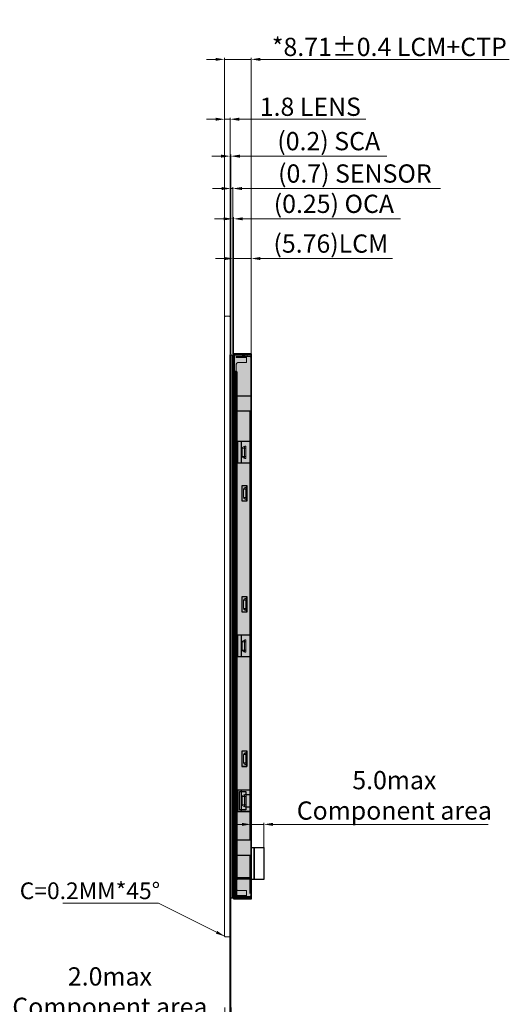
# Model space of a CAD drawing. Units: millimetres. Extents: x -9 to 2162, y -12520 to 9.
# Drawn here: x 1465 to 1626, y -12190 to -11866 of the extents above; entities that cross this region are included whole.
import ezdxf

# ---------------------------------------------------------------- set-up
doc = ezdxf.new("R2010")
doc.units = ezdxf.units.MM
doc.layers.add('DIM', color=3, linetype='Continuous', lineweight=25)
doc.layers.add('RK Cover Lens', color=6, linetype='Continuous', lineweight=0)
doc.layers.add('DIM（标注）', color=3, linetype='Continuous')
doc.layers.add('FPC', color=40, linetype='Continuous')
doc.styles.add('Arial', font='arial.ttf')
doc.styles.add('STYLE1', font='txt')
doc.styles.add('宋体', font='txt')
doc.dimstyles.new('DIM1', dxfattribs={"dimtxt": 6, "dimasz": 3, "dimexe": 0.5, "dimexo": 0.3, "dimgap": 1, "dimtad": 1, "dimzin": 9, "dimdsep": 46, "dimtxsty": 'STYLE1', "dimcen": 0, "dimclrd": 256, "dimclrt": 256, "dimadec": 3, "dimazin": 2, "dimtfac": 1, "dimtmove": 0, "dimatfit": 0, "dimfxl": 0, "dimtvp": 1, "dimtolj": 1, "dimtzin": 0, "dimlwd": 13, "dimlwe": 13, "dimarcsym": 0})

# ---------------------------------------------------------------- blocks, each defined once
blk = doc.blocks.new('z5')
at = {"layer": 'DIM（标注）', "color": 2, "lineweight": 9}
for p, q in [((32302.26, -3103.43), (32305.61, -3103.43)), ((32302.26, -3278.23), (32302.26, -3105.63)), ((32302.76, -3105.13), (32305.61, -3105.13)), ((32305.61, -3105.13), (32305.61, -3103.13)), ((32305.41, -3133.26), (32304.21, -3133.26)), ((32304.21, -3133.26), (32304.21, -3135.99)), ((32305.01, -3132.63), (32305.01, -3136.63)), ((32305.41, -3132.63), (32305.04, -3132.63)), ((32305.41, -3132.63), (32305.41, -3136.63)), ((32304.21, -3135.99), (32305.41, -3135.99)), ((32305.41, -3136.63), (32305.04, -3136.63)), ((32305.78, -3146.76), (32304.58, -3146.76)), ((32304.58, -3146.76), (32304.58, -3149.49)), ((32305.38, -3146.13), (32305.38, -3150.13)), ((32305.78, -3146.13), (32305.41, -3146.13)), ((32305.78, -3146.13), (32305.78, -3150.13)), ((32304.58, -3149.49), (32305.78, -3149.49)), ((32305.78, -3150.13), (32305.41, -3150.13)), ((32305.78, -3183.26), (32304.58, -3183.26)), ((32304.58, -3183.26), (32304.58, -3185.99)), ((32305.38, -3182.63), (32305.38, -3186.63)), ((32305.78, -3182.63), (32305.41, -3182.63)), ((32305.78, -3182.63), (32305.78, -3186.63)), ((32304.58, -3185.99), (32305.78, -3185.99)), ((32305.78, -3186.63), (32305.41, -3186.63)), ((32305.01, -3196.33), (32305.01, -3200.33)), ((32305.41, -3196.33), (32305.04, -3196.33)), ((32305.41, -3196.33), (32305.41, -3200.33)), ((32305.41, -3196.96), (32304.21, -3196.96)), ((32304.21, -3196.96), (32304.21, -3199.69)), ((32304.21, -3199.69), (32305.41, -3199.69)), ((32305.41, -3200.33), (32305.04, -3200.33)), ((32305.78, -3234.06), (32304.58, -3234.06)), ((32304.58, -3234.06), (32304.58, -3236.79)), ((32305.38, -3233.43), (32305.38, -3237.43)), ((32305.78, -3233.43), (32305.41, -3233.43)), ((32305.78, -3233.43), (32305.78, -3237.43)), ((32304.58, -3236.79), (32305.78, -3236.79)), ((32305.78, -3237.43), (32305.41, -3237.43)), ((32305.41, -3247.86), (32304.21, -3247.86)), ((32304.21, -3247.86), (32304.21, -3250.59)), ((32305.01, -3247.23), (32305.01, -3251.23)), ((32305.41, -3247.23), (32305.04, -3247.23)), ((32305.41, -3247.23), (32305.41, -3251.23)), ((32304.21, -3250.59), (32305.41, -3250.59)), ((32305.41, -3251.23), (32305.04, -3251.23)), ((32302.26, -3280.73), (32302.26, -3280.43)), ((32302.26, -3280.43), (32305.61, -3280.43)), ((32302.76, -3278.73), (32305.61, -3278.73)), ((32305.61, -3278.73), (32305.61, -3280.73))]:
    blk.add_line(p, q, dxfattribs=at)
for points in [[(32305.41, -3102.63), (32305.01, -3102.63), (32304.21, -3103.13)], [(32305.78, -3103.13), (32305.78, -3102.63), (32305.38, -3102.63), (32304.58, -3103.13)], [(32305.41, -3281.23), (32305.01, -3281.23), (32304.21, -3280.73)], [(32305.78, -3280.73), (32305.78, -3281.23), (32305.38, -3281.23), (32304.58, -3280.73)]]:
    blk.add_lwpolyline(points, dxfattribs=at)
blk.add_lwpolyline([(32302.26, -3280.43), (32302.26, -3280.73), (32306.61, -3280.73, 0.414214), (32307.11, -3280.23), (32307.11, -3103.63, 0.414214), (32306.61, -3103.13), (32302.26, -3103.13), (32302.26, -3103.43)], format="xyb", dxfattribs=at)
for centre, radius, start, end in [((32302.76, -3105.63), 0.5, 90, 180), ((32305.38, -3133.93), 1.34, 104.3224, 150.1289), ((32305.38, -3135.33), 1.34, 209.8711, 255.6776), ((32305.74, -3147.43), 1.34, 104.3224, 150.1289), ((32305.74, -3148.83), 1.34, 209.8711, 255.6776), ((32305.74, -3183.93), 1.34, 104.3224, 150.1289), ((32305.74, -3185.33), 1.34, 209.8711, 255.6776), ((32305.38, -3197.63), 1.34, 104.3224, 150.1289), ((32305.38, -3199.03), 1.34, 209.8711, 255.6776), ((32305.74, -3234.73), 1.34, 104.3224, 150.1289), ((32305.74, -3236.13), 1.34, 209.8711, 255.6776), ((32305.38, -3248.53), 1.34, 104.3224, 150.1289), ((32305.38, -3249.93), 1.34, 209.8711, 255.6776), ((32302.76, -3278.23), 0.5, 180, 270)]:
    blk.add_arc(centre, radius, start, end, dxfattribs=at)
blk = doc.blocks.new('f7')
for p, q in [((32194.71, -3962.16), (32189.22, -3962.16)), ((32189.22, -3962.16), (32189.22, -4141.56)), ((32194.71, -3962.66), (32189.22, -3962.66)), ((32194.71, -3962.16), (32194.71, -4141.56)), ((32194.71, -3976.06), (32189.22, -3976.06)), ((32194.71, -3981.06), (32189.22, -3981.06)), ((32190.52, -3991.06), (32189.22, -3991.06)), ((32190.52, -3998.06), (32190.52, -3991.06)), ((32194.71, -3991.06), (32190.52, -3991.06)), ((32191.72, -3998.06), (32191.72, -3991.06)), ((32190.52, -3998.06), (32189.22, -3998.06)), ((32190.52, -3998.06), (32194.71, -3998.06)), ((32190.52, -4054.76), (32189.22, -4054.76)), ((32190.52, -4061.76), (32190.52, -4054.76)), ((32194.71, -4054.76), (32190.52, -4054.76)), ((32191.72, -4061.76), (32191.72, -4054.76)), ((32190.52, -4061.76), (32189.22, -4061.76)), ((32190.52, -4061.76), (32194.71, -4061.76)), ((32190.52, -4105.66), (32189.22, -4105.66)), ((32190.52, -4112.66), (32190.52, -4105.66)), ((32194.71, -4105.66), (32190.52, -4105.66)), ((32191.72, -4112.66), (32191.72, -4105.66)), ((32190.52, -4112.66), (32189.22, -4112.66)), ((32190.52, -4112.66), (32194.71, -4112.66)), ((32194.71, -4122.16), (32189.22, -4122.16)), ((32194.71, -4127.16), (32189.22, -4127.16)), ((32194.71, -4141.06), (32189.22, -4141.06)), ((32194.71, -4141.56), (32189.22, -4141.56))]:
    blk.add_line(p, q)
for points in [[(32191.78, -4010.56), (32193.48, -4010.56), (32193.48, -4005.56), (32191.78, -4005.56)], [(32191.78, -4047.06), (32193.48, -4047.06), (32193.48, -4042.06), (32191.78, -4042.06)], [(32191.78, -4097.86), (32193.48, -4097.86), (32193.48, -4092.86), (32191.78, -4092.86)]]:
    blk.add_lwpolyline(points, close=True)
blk = doc.blocks.new('*D7')
at = {"layer": 'Defpoints', "color": 0}
for p in [(1541.44, -12130.64), (1541.44, -12144.61), (1545.64, -12144.17)]:
    blk.add_point(p, dxfattribs=at)
at = {"layer": 'DIM（标注）', "lineweight": 13}
for p, q in [((1538.44, -12130.64), (1535.44, -12130.64)), ((1541.44, -12130.64), (1545.64, -12130.64)), ((1548.64, -12130.64), (1619.37, -12130.64))]:
    blk.add_line(p, q, dxfattribs=at)
at = {"layer": 'DIM（标注）', "color": 0, "lineweight": 13}
for p, q in [((1541.44, -12144.31), (1541.44, -12130.14)), ((1545.64, -12143.87), (1545.64, -12130.14))]:
    blk.add_line(p, q, dxfattribs=at)
at = {"layer": 'DIM（标注）'}
for points in [[(1538.44, -12130.14), (1538.44, -12131.14), (1541.44, -12130.64)], [(1548.64, -12130.14), (1548.64, -12131.14), (1545.64, -12130.64)]]:
    blk.add_solid(points, dxfattribs=at)
at = {"layer": 'DIM（标注）', "insert": (1588.55, -12121.09), "char_height": 6, "attachment_point": 5, "style": '宋体'}
blk.add_mtext('\\A1;5.0max\\P{\\C1;Component area}', dxfattribs=at)
blk = doc.blocks.new('A$C7E87390C')
for name, p in [('f7', (-32194.71, 3962.16)), ('z5', (-32307.01, 3102.23))]:
    blk.add_blockref(name, p)
blk = doc.blocks.new('A$C00990124')
at = {"color": 4}
for p, q in [((-0.95, 0.3), (-0.95, -169.49)), ((-0.95, 0.3), (-0.15, 0.3)), ((-0.55, 0.3), (-0.55, -172.62)), ((-0.15, 0.3), (-0.15, -172.62)), ((-0.15, 0), (0, 0)), ((0, 0), (0, -167.02)), ((-1.1, -1.1), (-0.95, -1.1)), ((-1.1, -1.1), (-1.1, -167.02)), ((-1.1, -167.02), (-0.95, -167.02)), ((-0.15, -167.02), (0, -167.02)), ((-0.95, -169.49), (-0.55, -169.49)), ((-0.68, -171.72), (-0.55, -171.72)), ((-0.55, -172.62), (-0.15, -172.62))]:
    blk.add_line(p, q, dxfattribs=at)
blk = doc.blocks.new('*D20')
at = {"layer": 'Defpoints', "color": 0}
for p in [(1532.86, -12190.62), (1534.86, -12190.62), (1532.86, -12195.55)]:
    blk.add_point(p, dxfattribs=at)
at = {"layer": 'DIM（标注）', "color": 0, "lineweight": 13}
for p, q in [((1532.86, -12190.92), (1532.86, -12196.05)), ((1534.86, -12190.92), (1534.86, -12196.05))]:
    blk.add_line(p, q, dxfattribs=at)
at = {"layer": 'DIM（标注）', "lineweight": 13}
for p, q in [((1529.86, -12195.55), (1463.19, -12195.55)), ((1534.86, -12195.55), (1532.86, -12195.55)), ((1537.86, -12195.55), (1540.86, -12195.55))]:
    blk.add_line(p, q, dxfattribs=at)
at = {"layer": 'DIM（标注）'}
for points in [[(1529.86, -12195.05), (1529.86, -12196.05), (1532.86, -12195.55)], [(1537.86, -12195.05), (1537.86, -12196.05), (1534.86, -12195.55)]]:
    blk.add_solid(points, dxfattribs=at)
at = {"layer": 'DIM（标注）', "insert": (1495.03, -12185.65), "char_height": 6, "attachment_point": 5, "style": 'Arial'}
blk.add_mtext('\\A1;2.0max\\P{\\C1;Component area}', dxfattribs=at)
blk = doc.blocks.new('*D21')
at = {"layer": 'Defpoints', "color": 0}
for p in [(1534.56, -11898.69), (1532.76, -11965.74), (1534.56, -11965.74)]:
    blk.add_point(p, dxfattribs=at)
at = {"layer": 'DIM（标注）', "lineweight": 13}
for p, q in [((1529.76, -11898.69), (1526.76, -11898.69)), ((1532.76, -11898.69), (1534.56, -11898.69)), ((1537.56, -11898.69), (1579.19, -11898.69))]:
    blk.add_line(p, q, dxfattribs=at)
at = {"layer": 'DIM（标注）', "color": 0, "lineweight": 13}
for p, q in [((1532.76, -11965.44), (1532.76, -11898.19)), ((1534.56, -11965.44), (1534.56, -11898.19))]:
    blk.add_line(p, q, dxfattribs=at)
at = {"layer": 'DIM（标注）'}
for points in [[(1529.76, -11898.19), (1529.76, -11899.19), (1532.76, -11898.69)], [(1537.56, -11898.19), (1537.56, -11899.19), (1534.56, -11898.69)]]:
    blk.add_solid(points, dxfattribs=at)
at = {"layer": 'DIM（标注）', "insert": (1560.93, -11894.59), "char_height": 6, "attachment_point": 5, "style": 'Arial'}
blk.add_mtext('\\A1;1.8 LENS', dxfattribs=at)
blk = doc.blocks.new('*D22')
at = {"layer": 'Defpoints', "color": 0}
for p in [(1534.76, -11910.84), (1534.56, -11976.17), (1534.76, -11976.17)]:
    blk.add_point(p, dxfattribs=at)
at = {"layer": 'DIM（标注）', "lineweight": 13}
for p, q in [((1531.56, -11910.84), (1528.56, -11910.84)), ((1534.56, -11910.84), (1534.76, -11910.84)), ((1537.76, -11910.84), (1586.12, -11910.84))]:
    blk.add_line(p, q, dxfattribs=at)
at = {"layer": 'DIM（标注）', "color": 0, "lineweight": 13}
for p, q in [((1534.56, -11975.87), (1534.56, -11910.34)), ((1534.76, -11975.87), (1534.76, -11910.34))]:
    blk.add_line(p, q, dxfattribs=at)
at = {"layer": 'DIM（标注）'}
for points in [[(1531.56, -11910.34), (1531.56, -11911.34), (1534.56, -11910.84)], [(1537.76, -11910.34), (1537.76, -11911.34), (1534.76, -11910.84)]]:
    blk.add_solid(points, dxfattribs=at)
at = {"layer": 'DIM（标注）', "insert": (1566.98, -11905.9), "char_height": 6, "attachment_point": 5, "style": 'Arial'}
blk.add_mtext('\\A1;(0.2) SCA', dxfattribs=at)
blk = doc.blocks.new('*D23')
at = {"layer": 'Defpoints', "color": 0}
for p in [(1535.46, -11921.49), (1534.76, -11976.17), (1535.46, -11976.17)]:
    blk.add_point(p, dxfattribs=at)
at = {"layer": 'DIM（标注）', "lineweight": 13}
for p, q in [((1531.76, -11921.49), (1528.76, -11921.49)), ((1534.76, -11921.49), (1535.46, -11921.49)), ((1538.46, -11921.49), (1603.76, -11921.49))]:
    blk.add_line(p, q, dxfattribs=at)
at = {"layer": 'DIM（标注）', "color": 0, "lineweight": 13}
for p, q in [((1534.76, -11975.87), (1534.76, -11920.99)), ((1535.46, -11975.87), (1535.46, -11920.99))]:
    blk.add_line(p, q, dxfattribs=at)
at = {"layer": 'DIM（标注）'}
for points in [[(1531.76, -11920.99), (1531.76, -11921.99), (1534.76, -11921.49)], [(1538.46, -11920.99), (1538.46, -11921.99), (1535.46, -11921.49)]]:
    blk.add_solid(points, dxfattribs=at)
at = {"layer": 'DIM（标注）', "insert": (1575.59, -11916.55), "char_height": 6, "attachment_point": 5, "style": 'Arial'}
blk.add_mtext('\\A1;(0.7) SENSOR', dxfattribs=at)
blk = doc.blocks.new('*D24')
at = {"layer": 'Defpoints', "color": 0}
for p in [(1535.71, -11931.46), (1535.46, -11976.17), (1535.71, -11976.17)]:
    blk.add_point(p, dxfattribs=at)
at = {"layer": 'DIM（标注）', "color": 0, "lineweight": 13}
for p, q in [((1535.46, -11975.87), (1535.46, -11930.96)), ((1535.71, -11975.87), (1535.71, -11930.96))]:
    blk.add_line(p, q, dxfattribs=at)
at = {"layer": 'DIM（标注）', "lineweight": 13}
for p, q in [((1532.46, -11931.46), (1529.46, -11931.46)), ((1535.46, -11931.46), (1535.71, -11931.46)), ((1538.71, -11931.46), (1590.62, -11931.46))]:
    blk.add_line(p, q, dxfattribs=at)
at = {"layer": 'DIM（标注）'}
for points in [[(1532.46, -11930.96), (1532.46, -11931.96), (1535.46, -11931.46)], [(1538.71, -11930.96), (1538.71, -11931.96), (1535.71, -11931.46)]]:
    blk.add_solid(points, dxfattribs=at)
at = {"layer": 'DIM（标注）', "insert": (1568.68, -11926.52), "char_height": 6, "attachment_point": 5, "style": 'Arial'}
blk.add_mtext('\\A1;(0.25) OCA', dxfattribs=at)
blk = doc.blocks.new('*D37')
at = {"layer": 'Defpoints', "color": 0}
for p in [(1541.47, -11944.52), (1535.71, -11984.33), (1541.47, -11984.33)]:
    blk.add_point(p, dxfattribs=at)
at = {"layer": 'DIM（标注）', "color": 0, "lineweight": 13}
for p, q in [((1535.71, -11984.03), (1535.71, -11944.02)), ((1541.47, -11984.03), (1541.47, -11944.02))]:
    blk.add_line(p, q, dxfattribs=at)
at = {"layer": 'DIM（标注）', "lineweight": 13}
for p, q in [((1532.71, -11944.52), (1529.71, -11944.52)), ((1535.71, -11944.52), (1541.47, -11944.52)), ((1544.47, -11944.52), (1587.92, -11944.52))]:
    blk.add_line(p, q, dxfattribs=at)
at = {"layer": 'DIM（标注）'}
for points in [[(1532.71, -11944.02), (1532.71, -11945.02), (1535.71, -11944.52)], [(1544.47, -11944.02), (1544.47, -11945.02), (1541.47, -11944.52)]]:
    blk.add_solid(points, dxfattribs=at)
at = {"layer": 'DIM（标注）', "insert": (1567.69, -11939.59), "char_height": 6, "attachment_point": 5, "style": 'Arial'}
blk.add_mtext('\\A1;(5.76)LCM', dxfattribs=at)
blk = doc.blocks.new('*D38')
at = {"layer": 'Defpoints', "color": 0}
for p in [(1541.47, -11879), (1532.76, -11984.02), (1541.47, -11984.03)]:
    blk.add_point(p, dxfattribs=at)
at = {"layer": 'DIM（标注）', "lineweight": 13}
for p, q in [((1529.76, -11879), (1526.76, -11879)), ((1532.76, -11879), (1541.47, -11879)), ((1544.47, -11879), (1626.35, -11879))]:
    blk.add_line(p, q, dxfattribs=at)
at = {"layer": 'DIM（标注）', "color": 0, "lineweight": 13}
for p, q in [((1532.76, -11983.72), (1532.76, -11878.5)), ((1541.47, -11983.73), (1541.47, -11878.5))]:
    blk.add_line(p, q, dxfattribs=at)
at = {"layer": 'DIM（标注）'}
for points in [[(1529.76, -11878.5), (1529.76, -11879.5), (1532.76, -11879)], [(1544.47, -11878.5), (1544.47, -11879.5), (1541.47, -11879)]]:
    blk.add_solid(points, dxfattribs=at)
at = {"layer": 'DIM（标注）', "insert": (1586.91, -11874.9), "char_height": 6, "attachment_point": 5, "style": 'Arial'}
blk.add_mtext('\\A1;*8.71{\\fArial|b0|i0|c134|p34;%%P}0.4 LCM+CTP', dxfattribs=at)

msp = doc.modelspace()

# ---------------------------------------------------------------- hatches: boundary and pattern name
at = {"layer": 'DIM（标注）'}
h = msp.add_hatch(dxfattribs=at)
h.set_pattern_fill('ANSI33', color=8, scale=0.2, style=0)
h.set_pattern_definition([(45, (0, -0.6), (-0.89802561, 0.89802561), []), (45, (0.898, -0.6), (-0.89802561, 0.89802561), [0.635, -0.3175])])
h.paths.add_polyline_path([(1535.81, -11975.815), (1541.417, -11975.815), (1541.417, -12155.275), (1535.81, -12155.275)])

# ---------------------------------------------------------------- linework, layer by layer
at = {"color": 5}
for p, q in [((1541.14, -12135.845), (1541.14, -11994.745)), ((1541.14, -12153.345), (1541.14, -12140.845))]:
    msp.add_line(p, q, dxfattribs=at)
at = {"layer": 'DIM（标注）', "color": 4}
for p, q in [((1539.74, -12120.845), (1541.14, -12120.845)), ((1539.74, -12124.845), (1541.14, -12124.845))]:
    msp.add_line(p, q, dxfattribs=at)
at = {"layer": 'DIM（标注）'}
for p, q in [((1536.24, -12148.072), (1541.438, -12148.072)), ((1536.24, -12148.572), (1541.438, -12148.572))]:
    msp.add_line(p, q, dxfattribs=at)
at = {"layer": 'DIM（标注）', "color": 0}
for points in [[(1534.56, -11976.166), (1534.76, -11976.166), (1534.76, -12154.955), (1534.56, -12154.955)], [(1534.76, -11976.166), (1535.46, -11976.166), (1535.46, -12154.955), (1534.76, -12154.955)], [(1535.46, -11976.166), (1535.71, -11976.166), (1535.71, -12154.955), (1535.46, -12154.955)]]:
    msp.add_lwpolyline(points, close=True, dxfattribs=at)
at = {"layer": 'DIM（标注）', "color": 8}
msp.add_lwpolyline([(1535.81, -11975.815), (1541.468, -11975.815), (1541.468, -12155.275), (1535.81, -12155.275)], close=True, dxfattribs=at)
at = {"layer": 'DIM（标注）', "color": 4}
msp.add_lwpolyline([(1537.64, -12125.845), (1537.64, -12119.845), (1539.74, -12119.845), (1539.74, -12125.845), (1537.64, -12125.845)], dxfattribs=at)
at = {"layer": 'DIM（标注）', "color": 1}
msp.add_lwpolyline([(1542.438, -12138.225), (1545.638, -12138.225), (1545.638, -12148.725), (1542.438, -12148.725)], close=True, dxfattribs=at)
at = {"layer": 'DIM（标注）', "color": 40, "const_width": 0.13}
msp.add_lwpolyline([(1537.64, -12155.289), (1541.231, -12155.289, 0.4142136), (1541.531, -12154.989), (1541.531, -12148.725)], format="xyb", dxfattribs=at)
at = {"layer": 'DIM（标注）'}
msp.add_arc((1538.839, -12141.568), 7.004, 248.21891, 291.78109, dxfattribs=at)
at = {"layer": 'FPC'}
for points in [[(1541.438, -12138.225), (1542.438, -12138.225), (1542.438, -12148.725), (1541.438, -12148.725)], [(1534.56, -12154.955), (1534.66, -12154.955), (1534.66, -12239.925), (1534.56, -12239.925)]]:
    msp.add_lwpolyline(points, close=True, dxfattribs=at)
at = {"layer": 'RK Cover Lens'}
msp.add_lwpolyline([(1532.96, -11963.455), (1534.36, -11963.455), (1534.56, -11963.655), (1534.56, -12167.455), (1534.36, -12167.655), (1532.96, -12167.655), (1532.76, -12167.455), (1532.76, -11963.655)], close=True, dxfattribs=at)

# ---------------------------------------------------------------- block references
for name, p in [('f7', (-30653.375, -8013.69)), ('A$C7E87390C', (1541.338, -11975.845)), ('z5', (-30765.672, -8873.618)), ('A$C00990124', (1536.81, -11981.895))]:
    msp.add_blockref(name, p)

# ---------------------------------------------------------------- texts
at = {"layer": 'DIM', "color": 120, "lineweight": 0, "insert": (1511.55, -12149.727), "char_height": 5.5, "attachment_point": 3, "style": 'Arial'}
msp.add_mtext('C=0.2MM*45°', dxfattribs=at)

# ---------------------------------------------------------------- dimensions: what is measured, and where the dimension line sits
at = {"layer": 'DIM（标注）'}
for base, p1, p2, text, picture, middle in [((1541.468, -11879.002), (1532.76, -11984.019), (1541.468, -11984.031), '*<>{\\fArial|b0|i0|c134|p34;%%P}0.4 LCM+CTP', '*D38', (1586.911, -11874.9)), ((1532.86, -12195.55), (1534.86, -12190.625), (1532.86, -12190.625), '<>.0max\\P{\\C1;Component area}', '*D20', (1495.027, -12185.654))]:
    dim = msp.add_linear_dim(base=base, p1=p1, p2=p2, text=text, dimstyle='DIM1', override={"dimtxsty": 'Arial'}, dxfattribs=at)
    dim.commit()
    dim.dimension.update_dxf_attribs({"geometry": picture, "text_midpoint": middle})
for base, p1, p2, text, override, picture, middle in [((1534.56, -11898.691), (1532.76, -11965.744), (1534.56, -11965.744), '<> LENS', {"dimtxsty": 'Arial'}, '*D21', (1560.925, -11898.691)), ((1534.76, -11910.838), (1534.56, -11976.166), (1534.76, -11976.166), '(<>) SCA', {"dimtxsty": 'Arial'}, '*D22', (1566.977, -11910.838)), ((1535.46, -11921.488), (1534.76, -11976.166), (1535.46, -11976.166), '(<>) SENSOR', {"dimtxsty": 'Arial'}, '*D23', (1575.59, -11921.488)), ((1535.71, -11931.455), (1535.46, -11976.166), (1535.71, -11976.166), '(<>) OCA', {"dimtxsty": 'Arial'}, '*D24', (1568.682, -11931.455)), ((1541.468, -11944.522), (1535.71, -11984.331), (1541.468, -11984.331), '(<>)LCM', {"dimtxsty": 'Arial'}, '*D37', (1567.694, -11944.522)), ((1541.438, -12130.644), (1545.638, -12144.166), (1541.438, -12144.612), '5.0max\\P{\\C1;Component area}', {"dimtxsty": '宋体'}, '*D7', (1588.554, -12130.644))]:
    dim = msp.add_linear_dim(base=base, p1=p1, p2=p2, text=text, dimstyle='DIM1', override=override, dxfattribs=at)
    dim.commit()
    dim.dimension.update_dxf_attribs({"geometry": picture, "text_midpoint": middle, "dimtype": 160})

# ---------------------------------------------------------------- leaders
msp.add_leader([(1532.76, -12167.455), (1510.994, -12156.522), (1479.513, -12156.522)], dimstyle='DIM1', override={"dimtxsty": '宋体'}, dxfattribs=at)

doc.saveas('drawing.dxf')
